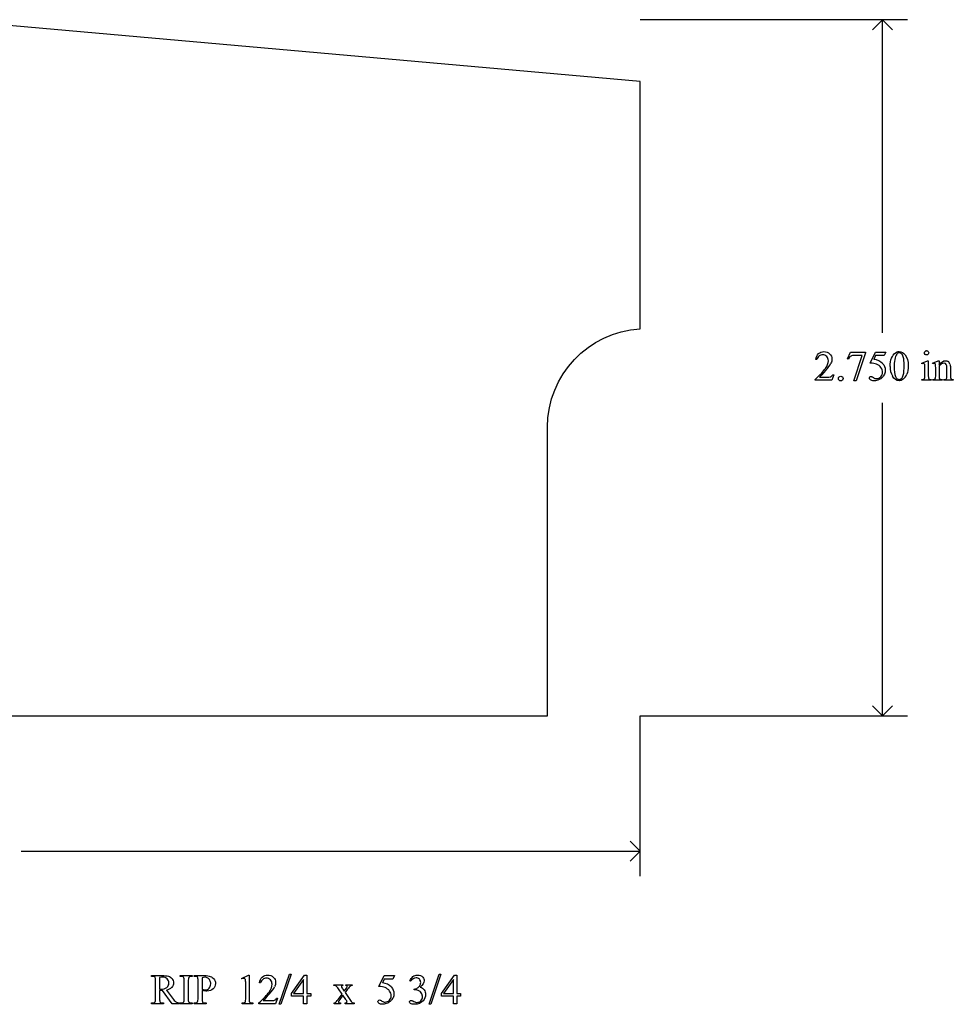
# Model space of a CAD drawing. Units: inches. Extents: x 0.69 to 7.43, y 0.27 to 4.16.
# Drawn here: x 3.74 to 7.43, y 0.27 to 4.16 of the extents above; entities that cross this region are included whole.
import ezdxf

# ---------------------------------------------------------------- set-up
doc = ezdxf.new("R2010")
doc.units = ezdxf.units.IN
doc.header["$MEASUREMENT"] = 0
doc.layers.add('MMHR-20 v1_0', color=7, linetype='Continuous')

msp = doc.modelspace()

# ---------------------------------------------------------------- linework, layer by layer
at = {"layer": 'MMHR-20 v1_0'}
for p, q in [((6.1898, 3.913), (3.4398, 4.1578)), ((7.2447, 4.1578), (6.1898, 4.1578)), ((7.1458, 4.1578), (7.1062, 4.1182)), ((7.1854, 4.1182), (7.1458, 4.1578)), ((7.1458, 2.9211), (7.1458, 4.1578)), ((6.1898, 2.937), (6.1898, 3.913)), ((7.0086, 2.8185), (7.0193, 2.8448)), ((7.0193, 2.8448), (7.0789, 2.8448)), ((7.0789, 2.8417), (7.0418, 2.7314)), ((7.0789, 2.8448), (7.0789, 2.8417)), ((7.098, 2.8017), (7.1193, 2.8448)), ((7.1193, 2.8448), (7.1592, 2.8448)), ((7.1592, 2.8448), (7.1528, 2.8309)), ((6.8864, 2.8158), (6.8834, 2.8158)), ((7.011, 2.8176), (7.0086, 2.8185)), ((7.0327, 2.7314), (7.0658, 2.8315)), ((7.0658, 2.8315), (7.0353, 2.8315)), ((7.1193, 2.8309), (7.1121, 2.816)), ((7.1528, 2.8309), (7.1193, 2.8309)), ((7.301, 2.8018), (7.3236, 2.811)), ((7.3022, 2.7989), (7.301, 2.8018)), ((7.3236, 2.811), (7.3272, 2.811)), ((7.3272, 2.811), (7.3272, 2.7507)), ((7.3437, 2.8018), (7.3663, 2.811)), ((7.3449, 2.7989), (7.3437, 2.8018)), ((7.3663, 2.811), (7.3698, 2.811)), ((7.3698, 2.811), (7.3698, 2.7951)), ((7.3136, 2.7507), (7.3136, 2.7796)), ((7.3563, 2.7507), (7.3563, 2.7786)), ((7.3698, 2.7903), (7.3698, 2.7507)), ((7.4009, 2.7507), (7.4009, 2.7814)), ((7.4144, 2.7827), (7.4144, 2.7507)), ((6.8802, 2.7337), (6.8802, 2.7368)), ((6.9457, 2.7337), (6.8802, 2.7337)), ((6.8976, 2.7461), (6.9266, 2.7461)), ((6.9535, 2.7551), (6.9457, 2.7337)), ((6.9505, 2.7551), (6.9535, 2.7551)), ((7.0418, 2.7314), (7.0327, 2.7314)), ((7.3022, 2.7337), (7.3022, 2.7367)), ((7.3386, 2.7337), (7.3022, 2.7337)), ((7.3386, 2.7367), (7.3386, 2.7337)), ((7.3449, 2.7337), (7.3449, 2.7367)), ((7.3449, 2.7367), (7.3466, 2.7367)), ((7.382, 2.7337), (7.3449, 2.7337)), ((7.382, 2.7367), (7.382, 2.7337)), ((7.3888, 2.7337), (7.3888, 2.7367)), ((7.3888, 2.7367), (7.3903, 2.7367)), ((7.4259, 2.7337), (7.3888, 2.7337)), ((7.4259, 2.7367), (7.4259, 2.7337)), ((7.1458, 1.4078), (7.1458, 2.6444)), ((5.8235, 1.4078), (5.8236, 2.5488)), ((7.1458, 1.4078), (7.1062, 1.4473)), ((7.1854, 1.4473), (7.1458, 1.4078)), ((1.0561, 1.4078), (5.8235, 1.4078)), ((6.1898, 0.7748), (6.1898, 1.4078)), ((6.1898, 1.4078), (7.2447, 1.4078)), ((6.1898, 0.8738), (6.1502, 0.9133)), ((3.7448, 0.8738), (6.1898, 0.8738)), ((6.1502, 0.8342), (6.1898, 0.8738)), ((4.26, 0.3824), (4.3005, 0.3824)), ((4.26, 0.3794), (4.26, 0.3824)), ((4.2642, 0.3794), (4.26, 0.3794)), ((4.276, 0.291), (4.276, 0.3628)), ((4.2916, 0.3746), (4.2916, 0.3284)), ((4.3732, 0.3794), (4.3732, 0.3824)), ((4.3732, 0.3824), (4.4208, 0.3824)), ((4.3772, 0.3794), (4.3732, 0.3794)), ((4.3891, 0.291), (4.3891, 0.3628)), ((4.4049, 0.3628), (4.4049, 0.291)), ((4.4208, 0.3794), (4.4168, 0.3794)), ((4.4208, 0.3824), (4.4208, 0.3794)), ((4.4277, 0.3794), (4.4277, 0.3824)), ((4.4277, 0.3824), (4.4685, 0.3824)), ((4.4319, 0.3794), (4.4277, 0.3794)), ((4.4436, 0.291), (4.4436, 0.3628)), ((4.4594, 0.3742), (4.4594, 0.328)), ((4.6156, 0.3715), (4.6427, 0.3847)), ((4.6169, 0.369), (4.6156, 0.3715)), ((4.6318, 0.2909), (4.6318, 0.3509)), ((4.6427, 0.3847), (4.6454, 0.3847)), ((4.6454, 0.3847), (4.6454, 0.2909)), ((4.6897, 0.3533), (4.6867, 0.3533)), ((4.764, 0.269), (4.8042, 0.3878)), ((4.8108, 0.3878), (4.7706, 0.269)), ((4.8042, 0.3878), (4.8108, 0.3878)), ((4.813, 0.3111), (4.8646, 0.3847)), ((4.86, 0.3674), (4.821, 0.3123)), ((4.86, 0.3123), (4.86, 0.3674)), ((4.8646, 0.3847), (4.8736, 0.3847)), ((4.8736, 0.3847), (4.8736, 0.3123)), ((5.1577, 0.3392), (5.179, 0.3824)), ((5.179, 0.3685), (5.1718, 0.3536)), ((5.179, 0.3824), (5.2189, 0.3824)), ((5.2125, 0.3685), (5.179, 0.3685)), ((5.2189, 0.3824), (5.2125, 0.3685)), ((5.2831, 0.36), (5.2804, 0.3613)), ((5.356, 0.269), (5.3963, 0.3878)), ((5.4028, 0.3878), (5.3626, 0.269)), ((5.3963, 0.3878), (5.4028, 0.3878)), ((5.405, 0.3111), (5.4566, 0.3847)), ((5.4521, 0.3674), (5.4131, 0.3123)), ((5.4521, 0.3123), (5.4521, 0.3674)), ((5.4566, 0.3847), (5.4656, 0.3847)), ((5.4656, 0.3847), (5.4656, 0.3123)), ((4.2916, 0.3233), (4.2916, 0.291)), ((4.3409, 0.2713), (4.3033, 0.3233)), ((4.3193, 0.3254), (4.3423, 0.2935)), ((4.4594, 0.3233), (4.4594, 0.291)), ((4.813, 0.3006), (4.813, 0.3111)), ((4.821, 0.3123), (4.86, 0.3123)), ((4.8736, 0.3123), (4.8885, 0.3123)), ((4.8885, 0.3123), (4.8885, 0.3006)), ((4.9804, 0.3464), (5.0157, 0.3464)), ((4.9804, 0.3433), (4.9804, 0.3464)), ((5.0124, 0.3093), (4.9981, 0.33)), ((5.0152, 0.329), (5.0206, 0.3205)), ((5.0157, 0.3464), (5.0157, 0.3433)), ((5.0206, 0.3205), (5.0267, 0.329)), ((5.0342, 0.329), (5.0239, 0.3153)), ((5.0239, 0.3153), (5.0426, 0.2884)), ((5.0267, 0.3464), (5.0521, 0.3464)), ((5.0267, 0.3433), (5.0267, 0.3464)), ((5.0521, 0.3464), (5.0521, 0.3433)), ((5.2974, 0.3265), (5.2974, 0.3289)), ((5.3, 0.3265), (5.2974, 0.3265)), ((5.405, 0.3006), (5.405, 0.3111)), ((5.4131, 0.3123), (5.4521, 0.3123)), ((5.4656, 0.3123), (5.4805, 0.3123)), ((5.4805, 0.3123), (5.4805, 0.3006)), ((4.26, 0.2743), (4.2642, 0.2743)), ((4.26, 0.2713), (4.26, 0.2743)), ((4.3033, 0.2743), (4.3076, 0.2743)), ((4.3076, 0.2743), (4.3076, 0.2713)), ((4.3705, 0.2743), (4.3705, 0.2713)), ((4.3732, 0.2713), (4.3732, 0.2743)), ((4.3732, 0.2743), (4.3772, 0.2743)), ((4.4168, 0.2743), (4.4208, 0.2743)), ((4.4208, 0.2743), (4.4208, 0.2713)), ((4.4277, 0.2743), (4.4319, 0.2743)), ((4.4277, 0.2713), (4.4277, 0.2743)), ((4.4711, 0.2743), (4.4753, 0.2743)), ((4.4753, 0.2743), (4.4753, 0.2713)), ((4.6176, 0.2713), (4.6176, 0.2743)), ((4.6594, 0.2743), (4.6594, 0.2713)), ((4.6835, 0.2713), (4.6835, 0.2743)), ((4.7009, 0.2837), (4.7299, 0.2837)), ((4.7568, 0.2927), (4.749, 0.2713)), ((4.7538, 0.2927), (4.7568, 0.2927)), ((4.86, 0.3006), (4.813, 0.3006)), ((4.86, 0.2713), (4.86, 0.3006)), ((4.8736, 0.3006), (4.8736, 0.2713)), ((4.8885, 0.3006), (4.8736, 0.3006)), ((4.981, 0.2713), (4.981, 0.2743)), ((4.9966, 0.2884), (5.0124, 0.3093)), ((5.0157, 0.3045), (5.0037, 0.2884)), ((5.0055, 0.2743), (5.0055, 0.2713)), ((5.0267, 0.2884), (5.0157, 0.3045)), ((5.0247, 0.2713), (5.0247, 0.2743)), ((5.0601, 0.2743), (5.0601, 0.2713)), ((5.4521, 0.3006), (5.405, 0.3006)), ((5.4521, 0.2713), (5.4521, 0.3006)), ((5.4656, 0.3006), (5.4656, 0.2713)), ((5.4805, 0.3006), (5.4656, 0.3006)), ((4.3076, 0.2713), (4.26, 0.2713)), ((4.3705, 0.2713), (4.3409, 0.2713)), ((4.4208, 0.2713), (4.3732, 0.2713)), ((4.4753, 0.2713), (4.4277, 0.2713)), ((4.6594, 0.2713), (4.6176, 0.2713)), ((4.749, 0.2713), (4.6835, 0.2713)), ((4.7706, 0.269), (4.764, 0.269)), ((4.8736, 0.2713), (4.86, 0.2713)), ((5.0055, 0.2713), (4.981, 0.2713)), ((5.0601, 0.2713), (5.0247, 0.2713)), ((5.3626, 0.269), (5.356, 0.269)), ((5.4656, 0.2713), (5.4521, 0.2713))]:
    msp.add_line(p, q, dxfattribs=at)
at = {"layer": 'MMHR-20 v1_0', "extrusion": (0, 0, -1)}
msp.add_arc((-6.2122, 2.5491), 0.3886, 359.9581, 86.6949, dxfattribs=at)
at = {"layer": 'MMHR-20 v1_0'}
for centre, major_axis, ratio, start_param, end_param in [((7.9673, 1.4297), (-0.6504, 1.4199), 0.070318, 6.250986, 6.309339), ((20.865, -15.5127), (13.9693, -18.3423), 0.031799, 3.141073, 3.163135), ((-15.7257, -1.8847), (22.6726, 4.7136), 0.039405, 6.228462, 6.254254), ((-9.915, -5.4023), (17.0482, 8.1905), 0.027608, 0.024775, 0.052335), ((-104.0587, -117.4542), (111.2034, 120.2558), 0.017371, 6.282339, 6.295072), ((2.1665, -8.7567), (5.237, 11.5658), 0.031826, 6.251114, 6.277334), ((75.8867, 52.5411), (68.6979, 49.7962), 0.026383, 3.122471, 3.138595), ((4.0801, -4.2069), (-3.3149, -7.0064), 0.028267, 3.081918, 3.121968), ((-34.2058, 102.7029), (-41.4289, 99.968), 0.015665, 3.145128, 3.157308), ((12.0099, 4.3551), (4.6797, 1.6161), 0.018667, 3.157927, 3.195594), ((-30.7005, 32.4432), (38.0546, -29.7038), 0.010447, 6.269801, 6.283796), ((7.8199, 3.0689), (0.4034, 0.3294), 0.111954, 3.110614, 3.184627), ((10.526, 3.7852), (3.1086, 1.0462), 0.022521, 3.161614, 3.208414), ((-0.6442, -5.31), (-4.917, -5.6867), 0.035678, 3.136826, 3.172432), ((3.8294, -2.9375), (-0.5503, -3.3167), 0.067007, 3.118269, 3.152709), ((2.3685, -0.3023), (2.0196, 0.6759), 0.050187, 0.002924, 0.044172), ((11.2374, -7.0585), (6.8294, -7.435), 0.030203, 3.113857, 3.146716), ((3.9692, -0.607), (-0.6595, -0.9775), 0.061717, 3.08275, 3.136187), ((18.1688, -17.359), (13.4698, -17.7262), 0.032338, 3.14109, 3.163549), ((-52.5785, -62.1583), (57.7829, 62.4974), 0.024096, 6.282009, 6.299674), ((4.2569, 0.3245), (0.0407, 0.0033), 0.049721, 0.399551, 0.544467), ((-22.1212, 16.2881), (26.4637, -15.9486), 0.027224, 6.254611, 6.278157), ((-15.8144, -3.9066), (20.5646, 4.2731), 0.041383, 6.225727, 6.252809), ((7.2678, -0.9478), (2.2574, -1.2893), 0.030432, 3.088361, 3.130516), ((5.345, 3.5945), (-0.0516, -3.2658), 0.091817, 0.013114, 0.056198), ((0.4173, 2.4789), (4.9032, -2.1345), 0.060151, 6.239687, 6.277836), ((4.5695, -3.7387), (-0.7481, -4.059), 0.043008, 3.081023, 3.11404), ((7.7652, 12.3121), (-3.4701, -12.0348), 0.012776, 6.238904, 6.275249), ((15.5238, 13.2749), (-11.2289, -12.9979), 0.023303, 6.279764, 6.303314), ((-2.8761, 24.3725), (7.2384, -24.0951), 0.014064, 6.242124, 6.26687), ((-1.9179, 6.9827), (6.3041, -6.7054), 0.031511, 6.253569, 6.288169), ((2.6785, 6.6938), (1.7075, -6.4163), 0.016173, 0.012739, 0.060699), ((5.0778, 3.4781), (-0.664, -3.2035), 0.067175, 6.262065, 6.297108), ((7.9329, 12.3121), (-3.4701, -12.0348), 0.012776, 6.238904, 6.275249), ((15.8376, 13.11), (-11.375, -12.833), 0.023234, 6.280076, 6.303777), ((0.8345, 0.972), (3.7941, -0.6953), 0.015133, 6.209435, 6.263656), ((6.9909, 1.7663), (2.3441, 1.4883), 0.04481, 3.130692, 3.168551), ((6.3387, 0.6286), (1.6904, 0.3517), 0.02544, 3.173774, 3.251387), ((4.0765, 1.1216), (1.2271, -0.8442), 0.012658, 6.177852, 6.248217)]:
    msp.add_ellipse(centre, major_axis=major_axis, ratio=ratio, start_param=start_param, end_param=end_param, dxfattribs=at)
for points, knots in [([(6.8834, 2.8158), (6.8847, 2.8259), (6.8882, 2.8336), (6.8995, 2.8444), (6.9066, 2.8471), (6.9151, 2.8471), (6.9241, 2.8471), (6.9316, 2.8442), (6.9376, 2.8385)], [7, 7, 7, 7, 8, 8, 9, 9, 9, 10, 10, 10, 10]), ([(7.1763, 2.7886), (7.1763, 2.8013), (7.1782, 2.8122), (7.1859, 2.8305), (7.1909, 2.8373), (7.1973, 2.8418)], [0, 0, 0, 0, 1, 1, 2, 2, 2, 2]), ([(7.1973, 2.8418), (7.2022, 2.8454), (7.2073, 2.8471), (7.2125, 2.8471), (7.221, 2.8471), (7.2287, 2.8428), (7.2355, 2.8341)], [2, 2, 2, 2, 3, 3, 3, 4, 4, 4, 4]), ([(7.2205, 2.839), (7.2183, 2.8408), (7.2156, 2.8417), (7.2124, 2.8417), (7.2087, 2.8417), (7.2054, 2.8401), (7.2025, 2.8367)], [7, 7, 7, 7, 8, 8, 8, 9, 9, 9, 9]), ([(7.3263, 2.8361), (7.3247, 2.8344), (7.3227, 2.8336), (7.3204, 2.8336), (7.3181, 2.8336), (7.3162, 2.8344), (7.3129, 2.8377), (7.3121, 2.8397), (7.3121, 2.842), (7.3121, 2.8443), (7.3129, 2.8462), (7.3145, 2.8478)], [3, 3, 3, 3, 4, 4, 4, 5, 5, 6, 6, 6, 7, 7, 7, 7]), ([(7.3263, 2.8478), (7.3279, 2.8462), (7.3287, 2.8443), (7.3287, 2.842), (7.3287, 2.8397), (7.3279, 2.8377), (7.3263, 2.8361)], [1, 1, 1, 1, 2, 2, 2, 3, 3, 3, 3]), ([(6.9262, 2.8278), (6.9219, 2.8323), (6.9167, 2.8346), (6.9107, 2.8346), (6.9053, 2.8346), (6.9004, 2.833), (6.896, 2.8298)], [3, 3, 3, 3, 4, 4, 4, 5, 5, 5, 5]), ([(6.9209, 2.7799), (6.9288, 2.791), (6.9327, 2.8012), (6.9327, 2.8104), (6.9327, 2.8175), (6.9305, 2.8233), (6.9262, 2.8278)], [1, 1, 1, 1, 2, 2, 2, 3, 3, 3, 3]), ([(6.9376, 2.8385), (6.9437, 2.8327), (6.9467, 2.8258), (6.9467, 2.818), (6.9467, 2.8123), (6.9454, 2.8067), (6.9428, 2.8011)], [10, 10, 10, 10, 11, 11, 11, 12, 12, 12, 12]), ([(7.2025, 2.8367), (7.1986, 2.8322), (7.1959, 2.8251), (7.1931, 2.8056), (7.1924, 2.796), (7.1924, 2.7866)], [9, 9, 9, 9, 10, 10, 11, 11, 11, 11]), ([(7.2283, 2.7542), (7.2308, 2.7636), (7.2321, 2.7769), (7.2321, 2.794), (7.2321, 2.8066), (7.2308, 2.8172), (7.2282, 2.8257)], [4, 4, 4, 4, 5, 5, 5, 6, 6, 6, 6]), ([(7.2355, 2.8341), (7.2439, 2.8233), (7.2482, 2.8088), (7.2482, 2.7904), (7.2482, 2.7775), (7.2463, 2.7665), (7.2426, 2.7575)], [4, 4, 4, 4, 5, 5, 5, 6, 6, 6, 6]), ([(7.3111, 2.7991), (7.3103, 2.7998), (7.3091, 2.8001), (7.3077, 2.8001), (7.3062, 2.8001), (7.3043, 2.7997), (7.3022, 2.7989)], [12, 12, 12, 12, 13, 13, 13, 14, 14, 14, 14]), ([(7.3557, 2.795), (7.3553, 2.797), (7.3547, 2.7983), (7.353, 2.7997), (7.3518, 2.8001), (7.3504, 2.8001), (7.3489, 2.8001), (7.3471, 2.7997), (7.3449, 2.7989)], [31, 31, 31, 31, 32, 32, 33, 33, 33, 34, 34, 34, 34]), ([(7.3698, 2.7951), (7.3786, 2.8057), (7.387, 2.811), (7.395, 2.811), (7.3991, 2.811), (7.4026, 2.81), (7.4056, 2.8079)], [0, 0, 0, 0, 1, 1, 1, 2, 2, 2, 2]), ([(7.3982, 2.7963), (7.3965, 2.7994), (7.3935, 2.8009), (7.3893, 2.8009), (7.3828, 2.8009), (7.3763, 2.7974), (7.3698, 2.7903)], [17, 17, 17, 17, 18, 18, 18, 19, 19, 19, 19]), ([(7.1465, 2.7999), (7.1537, 2.7924), (7.1574, 2.7837), (7.1574, 2.7736), (7.1574, 2.7678), (7.1562, 2.7624), (7.1514, 2.7524), (7.1484, 2.7482), (7.1448, 2.7447), (7.1412, 2.7412), (7.1372, 2.7384), (7.1328, 2.7363)], [1, 1, 1, 1, 2, 2, 2, 3, 3, 4, 4, 4, 5, 5, 5, 5]), ([(7.1395, 2.7475), (7.1443, 2.7523), (7.1467, 2.7582), (7.1467, 2.7651), (7.1467, 2.7718), (7.1446, 2.7781), (7.1402, 2.7839)], [14, 14, 14, 14, 15, 15, 15, 16, 16, 16, 16]), ([(6.9266, 2.7461), (6.9325, 2.7461), (6.9367, 2.7463), (6.9414, 2.7472), (6.9436, 2.7481), (6.9474, 2.7508), (6.949, 2.7527), (6.9505, 2.7551)], [15, 15, 15, 15, 16, 16, 17, 17, 18, 18, 18, 18]), ([(6.975, 2.7341), (6.9732, 2.7359), (6.9723, 2.738), (6.9723, 2.7405), (6.9723, 2.7431), (6.9732, 2.7453), (6.9768, 2.7488), (6.9789, 2.7496), (6.9814, 2.7496)], [5, 5, 5, 5, 6, 6, 6, 7, 7, 8, 8, 8, 8]), ([(6.9879, 2.7341), (6.9861, 2.7323), (6.984, 2.7314), (6.9789, 2.7314), (6.9768, 2.7323), (6.975, 2.7341)], [3, 3, 3, 3, 4, 4, 5, 5, 5, 5]), ([(6.9879, 2.747), (6.9897, 2.7452), (6.9905, 2.743), (6.9905, 2.7405), (6.9905, 2.738), (6.9896, 2.7359), (6.9879, 2.7341)], [1, 1, 1, 1, 2, 2, 2, 3, 3, 3, 3]), ([(7.1328, 2.7363), (7.1265, 2.7333), (7.1201, 2.7318), (7.1134, 2.7318), (7.1068, 2.7318), (7.1019, 2.7329), (7.0959, 2.7374), (7.0944, 2.7399), (7.0944, 2.7427), (7.0944, 2.7442), (7.095, 2.7455), (7.0962, 2.7467)], [5, 5, 5, 5, 6, 6, 6, 7, 7, 8, 8, 8, 9, 9, 9, 9]), ([(7.0962, 2.7467), (7.0975, 2.7479), (7.0991, 2.7485), (7.101, 2.7485), (7.1024, 2.7485), (7.1037, 2.7483), (7.1047, 2.7478)], [9, 9, 9, 9, 10, 10, 10, 11, 11, 11, 11]), ([(7.1102, 2.7445), (7.1143, 2.7416), (7.1184, 2.7402), (7.1226, 2.7402), (7.129, 2.7402), (7.1346, 2.7426), (7.1395, 2.7475)], [12, 12, 12, 12, 13, 13, 13, 14, 14, 14, 14]), ([(7.2284, 2.7379), (7.2226, 2.7338), (7.217, 2.7318), (7.2117, 2.7318), (7.2011, 2.7318), (7.1923, 2.738), (7.1852, 2.7505)], [7, 7, 7, 7, 8, 8, 8, 9, 9, 9, 9]), ([(7.198, 2.7491), (7.2011, 2.741), (7.2058, 2.7369), (7.2119, 2.7369), (7.2149, 2.7369), (7.2179, 2.7383), (7.2211, 2.7409)], [1, 1, 1, 1, 2, 2, 2, 3, 3, 3, 3]), ([(7.3272, 2.7507), (7.3272, 2.746), (7.3276, 2.7429), (7.3289, 2.7398), (7.3299, 2.7386), (7.3313, 2.7378)], [0, 0, 0, 0, 1, 1, 2, 2, 2, 2]), ([(7.3903, 2.7367), (7.3938, 2.7367), (7.3963, 2.7372), (7.3991, 2.7393), (7.4, 2.7409), (7.4006, 2.743)], [12, 12, 12, 12, 13, 13, 14, 14, 14, 14]), ([(4.3202, 0.3352), (4.3256, 0.3398), (4.3283, 0.3457), (4.3283, 0.3528), (4.3283, 0.3597), (4.3261, 0.3653), (4.3174, 0.374), (4.3117, 0.3762), (4.3045, 0.3762), (4.3013, 0.3762), (4.297, 0.3757), (4.2916, 0.3746)], [3, 3, 3, 3, 4, 4, 4, 5, 5, 6, 6, 6, 7, 7, 7, 7]), ([(4.3266, 0.3798), (4.3322, 0.3781), (4.3369, 0.375), (4.3447, 0.3657), (4.3467, 0.3602), (4.3467, 0.3538), (4.3467, 0.347), (4.3445, 0.3411), (4.34, 0.336)], [20, 20, 20, 20, 21, 21, 22, 22, 22, 23, 23, 23, 23]), ([(4.4824, 0.3727), (4.4788, 0.3748), (4.4747, 0.3758), (4.4701, 0.3758), (4.4673, 0.3758), (4.4637, 0.3753), (4.4594, 0.3742)], [6, 6, 6, 6, 7, 7, 7, 8, 8, 8, 8]), ([(4.4671, 0.3268), (4.4693, 0.3265), (4.4712, 0.3264), (4.4728, 0.3264), (4.4785, 0.3264), (4.4834, 0.3286), (4.4875, 0.333), (4.4916, 0.3374), (4.4937, 0.3431), (4.4937, 0.3501), (4.4937, 0.3549), (4.4927, 0.3593), (4.4907, 0.3635)], [1, 1, 1, 1, 2, 2, 2, 3, 3, 3, 4, 4, 4, 5, 5, 5, 5]), ([(4.5065, 0.369), (4.5104, 0.3641), (4.5124, 0.3584), (4.5124, 0.3517), (4.5124, 0.3426), (4.5094, 0.3353), (4.5034, 0.3296)], [17, 17, 17, 17, 18, 18, 18, 19, 19, 19, 19]), ([(4.6289, 0.3703), (4.6279, 0.3711), (4.6267, 0.3715), (4.6253, 0.3715), (4.6233, 0.3715), (4.6205, 0.3707), (4.6169, 0.369)], [12, 12, 12, 12, 13, 13, 13, 14, 14, 14, 14]), ([(4.6835, 0.2743), (4.7028, 0.2919), (4.7163, 0.3063), (4.7321, 0.3286), (4.736, 0.3388), (4.736, 0.348), (4.736, 0.3551), (4.7338, 0.3608), (4.7295, 0.3654)], [0, 0, 0, 0, 1, 1, 2, 2, 2, 3, 3, 3, 3]), ([(4.6867, 0.3533), (4.688, 0.3634), (4.6915, 0.3712), (4.7028, 0.382), (4.7099, 0.3847), (4.7184, 0.3847), (4.7274, 0.3847), (4.7349, 0.3818), (4.7409, 0.376)], [7, 7, 7, 7, 8, 8, 9, 9, 9, 10, 10, 10, 10]), ([(4.7295, 0.3654), (4.7252, 0.3699), (4.72, 0.3722), (4.714, 0.3722), (4.7086, 0.3722), (4.7037, 0.3706), (4.6993, 0.3674)], [3, 3, 3, 3, 4, 4, 4, 5, 5, 5, 5]), ([(4.7409, 0.376), (4.747, 0.3702), (4.75, 0.3634), (4.75, 0.3555), (4.75, 0.3499), (4.7487, 0.3443), (4.7461, 0.3387)], [10, 10, 10, 10, 11, 11, 11, 12, 12, 12, 12]), ([(5.2804, 0.3613), (5.2836, 0.3688), (5.2876, 0.3745), (5.2924, 0.3786), (5.2972, 0.3827), (5.3033, 0.3847), (5.3105, 0.3847), (5.3194, 0.3847), (5.3262, 0.3818), (5.331, 0.376)], [0, 0, 0, 0, 1, 1, 1, 2, 2, 2, 3, 3, 3, 3]), ([(5.3198, 0.3428), (5.3218, 0.3465), (5.3228, 0.3504), (5.3228, 0.3547), (5.3228, 0.3604), (5.321, 0.3649), (5.3175, 0.3684), (5.314, 0.3718), (5.3096, 0.3736), (5.3043, 0.3736), (5.2959, 0.3736), (5.2888, 0.369), (5.2831, 0.36)], [27, 27, 27, 27, 28, 28, 28, 29, 29, 29, 30, 30, 30, 31, 31, 31, 31]), ([(5.331, 0.376), (5.3346, 0.3717), (5.3364, 0.3671), (5.3364, 0.3622), (5.3364, 0.3541), (5.3313, 0.3457), (5.3211, 0.3371)], [3, 3, 3, 3, 4, 4, 4, 5, 5, 5, 5]), ([(4.3033, 0.3233), (4.3005, 0.3232), (4.2982, 0.3231), (4.2965, 0.3231), (4.2958, 0.3231), (4.295, 0.3231), (4.2942, 0.3231)], [0, 0, 0, 0, 1, 1, 1, 2, 2, 2, 2]), ([(4.2943, 0.3284), (4.2951, 0.3284), (4.2957, 0.3283), (4.2962, 0.3283), (4.3068, 0.3283), (4.3148, 0.3306), (4.3202, 0.3352)], [1, 1, 1, 1, 2, 2, 2, 3, 3, 3, 3]), ([(4.5034, 0.3296), (4.4974, 0.3239), (4.489, 0.3211), (4.478, 0.3211), (4.4754, 0.3211), (4.4725, 0.3212), (4.4694, 0.3216)], [19, 19, 19, 19, 20, 20, 20, 21, 21, 21, 21]), ([(5.011, 0.3422), (5.0101, 0.3414), (5.0097, 0.3404), (5.0097, 0.3392), (5.0097, 0.3378), (5.0106, 0.3358), (5.0125, 0.3331)], [1, 1, 1, 1, 2, 2, 2, 3, 3, 3, 3]), ([(5.0267, 0.329), (5.0306, 0.3344), (5.0326, 0.3378), (5.0326, 0.3392), (5.0326, 0.3404), (5.0322, 0.3414), (5.0312, 0.3422)], [6, 6, 6, 6, 7, 7, 7, 8, 8, 8, 8]), ([(5.1699, 0.282), (5.174, 0.2792), (5.1781, 0.2778), (5.1823, 0.2778), (5.1887, 0.2778), (5.1943, 0.2802), (5.1992, 0.285), (5.204, 0.2899), (5.2064, 0.2958), (5.2064, 0.3027), (5.2064, 0.3094), (5.2043, 0.3157), (5.1999, 0.3215)], [12, 12, 12, 12, 13, 13, 13, 14, 14, 14, 15, 15, 15, 16, 16, 16, 16]), ([(5.2062, 0.3374), (5.2134, 0.33), (5.2171, 0.3213), (5.2171, 0.3112), (5.2171, 0.3054), (5.2159, 0.3), (5.2111, 0.29), (5.2081, 0.2858), (5.2045, 0.2823)], [1, 1, 1, 1, 2, 2, 2, 3, 3, 4, 4, 4, 4]), ([(5.3222, 0.3179), (5.3198, 0.32), (5.3166, 0.322), (5.3084, 0.3256), (5.3042, 0.3265), (5.3, 0.3265)], [21, 21, 21, 21, 22, 22, 23, 23, 23, 23]), ([(5.3211, 0.3371), (5.328, 0.3344), (5.3331, 0.3306), (5.3401, 0.3207), (5.3419, 0.3148), (5.3419, 0.3081), (5.3419, 0.2985), (5.3388, 0.2902), (5.3327, 0.2831)], [5, 5, 5, 5, 6, 6, 7, 7, 7, 8, 8, 8, 8]), ([(4.7299, 0.2837), (4.7358, 0.2837), (4.74, 0.2839), (4.7447, 0.2848), (4.7469, 0.2857), (4.7507, 0.2883), (4.7524, 0.2902), (4.7538, 0.2927)], [15, 15, 15, 15, 16, 16, 17, 17, 18, 18, 18, 18]), ([(5.0037, 0.2884), (5, 0.2835), (4.9981, 0.2805), (4.9981, 0.2796), (4.9981, 0.2783), (4.9987, 0.2771), (5.0012, 0.275), (5.003, 0.2744), (5.0055, 0.2743)], [26, 26, 26, 26, 27, 27, 27, 28, 28, 29, 29, 29, 29]), ([(5.0304, 0.2759), (5.0314, 0.2767), (5.032, 0.2777), (5.032, 0.2789), (5.032, 0.2802), (5.0302, 0.2834), (5.0267, 0.2884)], [22, 22, 22, 22, 23, 23, 23, 24, 24, 24, 24]), ([(5.1925, 0.2739), (5.1862, 0.2708), (5.1798, 0.2693), (5.1731, 0.2693), (5.1665, 0.2693), (5.1616, 0.2705), (5.1556, 0.275), (5.1541, 0.2775), (5.1541, 0.2802), (5.1541, 0.2818), (5.1547, 0.2831), (5.1559, 0.2843)], [5, 5, 5, 5, 6, 6, 6, 7, 7, 8, 8, 8, 9, 9, 9, 9]), ([(5.1559, 0.2843), (5.1572, 0.2855), (5.1588, 0.2861), (5.1607, 0.2861), (5.1621, 0.2861), (5.1634, 0.2858), (5.1644, 0.2854)], [9, 9, 9, 9, 10, 10, 10, 11, 11, 11, 11]), ([(5.2827, 0.2721), (5.28, 0.274), (5.2787, 0.276), (5.2787, 0.2781), (5.2787, 0.2797), (5.2793, 0.2811), (5.2806, 0.2823)], [10, 10, 10, 10, 11, 11, 11, 12, 12, 12, 12]), ([(5.2806, 0.2823), (5.2819, 0.2835), (5.2834, 0.2841), (5.2852, 0.2841), (5.2866, 0.2841), (5.288, 0.2839), (5.2894, 0.2834)], [12, 12, 12, 12, 13, 13, 13, 14, 14, 14, 14]), ([(5.3327, 0.2831), (5.3247, 0.2739), (5.3132, 0.2693), (5.298, 0.2693), (5.2905, 0.2693), (5.2854, 0.2703), (5.2827, 0.2721)], [8, 8, 8, 8, 9, 9, 9, 10, 10, 10, 10]), ([(5.3025, 0.2774), (5.3045, 0.2768), (5.3067, 0.2765), (5.309, 0.2765), (5.3146, 0.2765), (5.3194, 0.2786), (5.3235, 0.2829), (5.3277, 0.2873), (5.3297, 0.2924), (5.3297, 0.2983), (5.3297, 0.3026), (5.3288, 0.3068), (5.3269, 0.3109)], [16, 16, 16, 16, 17, 17, 17, 18, 18, 18, 19, 19, 19, 20, 20, 20, 20])]:
    msp.add_open_spline(points, degree=3, knots=knots, dxfattribs=at)
for points in [[(7.2282, 2.8257), (7.2262, 2.832), (7.2237, 2.8364), (7.2205, 2.839)], [(7.3204, 2.8503), (7.3227, 2.8503), (7.3247, 2.8494), (7.3263, 2.8478)], [(7.0221, 2.8293), (7.0175, 2.8268), (7.0138, 2.8229), (7.011, 2.8176)], [(7.0353, 2.8315), (7.0291, 2.8315), (7.0247, 2.8308), (7.0221, 2.8293)], [(6.8802, 2.7368), (6.8994, 2.7544), (6.913, 2.7687), (6.9209, 2.7799)], [(6.9231, 2.773), (6.9095, 2.7581), (6.901, 2.7492), (6.8976, 2.7461)], [(7.1402, 2.7839), (7.1359, 2.7897), (7.13, 2.7942), (7.1224, 2.7974)], [(7.1924, 2.7866), (7.1924, 2.7713), (7.1942, 2.7588), (7.198, 2.7491)], [(7.3129, 2.7954), (7.3125, 2.7972), (7.3119, 2.7984), (7.3111, 2.7991)], [(7.3136, 2.7796), (7.3136, 2.7878), (7.3134, 2.793), (7.3129, 2.7954)], [(7.3563, 2.7786), (7.3563, 2.7876), (7.3561, 2.7931), (7.3557, 2.795)], [(7.4126, 2.7978), (7.4138, 2.7945), (7.4144, 2.7895), (7.4144, 2.7827)], [(6.9814, 2.7496), (6.984, 2.7496), (6.9862, 2.7487), (6.9879, 2.747)], [(7.1047, 2.7478), (7.1058, 2.7474), (7.1076, 2.7463), (7.1102, 2.7445)], [(7.2211, 2.7409), (7.2243, 2.7436), (7.2267, 2.748), (7.2283, 2.7542)], [(7.3022, 2.7367), (7.3058, 2.7367), (7.3083, 2.737), (7.3095, 2.7377)], [(7.3095, 2.7377), (7.3108, 2.7385), (7.3118, 2.7396), (7.3125, 2.7413)], [(7.3125, 2.7413), (7.3133, 2.7429), (7.3136, 2.7461), (7.3136, 2.7507)], [(7.3543, 2.7396), (7.3556, 2.7415), (7.3563, 2.7452), (7.3563, 2.7507)], [(7.3698, 2.7507), (7.3698, 2.7456), (7.3701, 2.7425), (7.3707, 2.7413)], [(7.3707, 2.7413), (7.3715, 2.7397), (7.3726, 2.7385), (7.3739, 2.7378)], [(7.3739, 2.7378), (7.3752, 2.7371), (7.378, 2.7367), (7.382, 2.7367)], [(7.4006, 2.743), (7.4008, 2.7438), (7.4009, 2.7464), (7.4009, 2.7507)], [(7.4144, 2.7507), (7.4144, 2.7459), (7.4148, 2.7427), (7.4156, 2.741)], [(4.276, 0.3628), (4.276, 0.3698), (4.2752, 0.3741), (4.2737, 0.3758)], [(4.3005, 0.3824), (4.3123, 0.3824), (4.321, 0.3816), (4.3266, 0.3798)], [(4.3891, 0.3628), (4.3891, 0.3684), (4.3888, 0.3721), (4.3881, 0.3739)], [(4.4069, 0.3754), (4.4056, 0.3736), (4.4049, 0.3694), (4.4049, 0.3628)], [(4.4414, 0.3758), (4.4393, 0.3782), (4.4361, 0.3794), (4.4319, 0.3794)], [(4.4436, 0.3628), (4.4436, 0.3698), (4.4429, 0.3741), (4.4414, 0.3758)], [(4.4685, 0.3824), (4.4784, 0.3824), (4.4862, 0.3814), (4.492, 0.3794)], [(4.4907, 0.3635), (4.4888, 0.3676), (4.486, 0.3707), (4.4824, 0.3727)], [(4.492, 0.3794), (4.4977, 0.3773), (4.5025, 0.3738), (4.5065, 0.369)], [(4.6318, 0.3509), (4.6318, 0.359), (4.6316, 0.3642), (4.631, 0.3664)], [(4.2942, 0.3231), (4.2934, 0.3232), (4.2925, 0.3232), (4.2916, 0.3233)], [(4.4594, 0.328), (4.4623, 0.3275), (4.4648, 0.3271), (4.4671, 0.3268)], [(4.4694, 0.3216), (4.4662, 0.322), (4.4629, 0.3226), (4.4594, 0.3233)], [(4.9887, 0.3411), (4.9865, 0.3426), (4.9838, 0.3433), (4.9804, 0.3433)], [(4.9981, 0.33), (4.9941, 0.3359), (4.9909, 0.3396), (4.9887, 0.3411)], [(5.0125, 0.3331), (5.0131, 0.3322), (5.014, 0.3309), (5.0152, 0.329)], [(5.0312, 0.3422), (5.0303, 0.3429), (5.0288, 0.3433), (5.0267, 0.3433)], [(5.0452, 0.3411), (5.0425, 0.3393), (5.0388, 0.3352), (5.0342, 0.329)], [(5.0521, 0.3433), (5.0494, 0.3432), (5.0471, 0.3424), (5.0452, 0.3411)], [(5.1821, 0.335), (5.1761, 0.3374), (5.168, 0.3389), (5.1577, 0.3392)], [(5.1999, 0.3215), (5.1956, 0.3273), (5.1897, 0.3318), (5.1821, 0.335)], [(4.2642, 0.2743), (4.2689, 0.2743), (4.2722, 0.2759), (4.2743, 0.2789)], [(4.2743, 0.2789), (4.2754, 0.2806), (4.276, 0.2846), (4.276, 0.291)], [(4.3558, 0.2789), (4.3596, 0.2765), (4.3645, 0.275), (4.3705, 0.2743)], [(4.4049, 0.291), (4.4049, 0.2854), (4.4052, 0.2816), (4.4059, 0.2798)], [(4.4059, 0.2798), (4.4065, 0.2785), (4.4076, 0.2773), (4.4094, 0.2763)], [(4.4319, 0.2743), (4.4366, 0.2743), (4.44, 0.2759), (4.442, 0.2789)], [(4.442, 0.2789), (4.4431, 0.2806), (4.4436, 0.2846), (4.4436, 0.291)], [(4.6277, 0.2757), (4.6293, 0.2765), (4.6303, 0.2776), (4.6309, 0.2789)], [(4.6309, 0.2789), (4.6315, 0.2802), (4.6318, 0.2842), (4.6318, 0.2909)], [(4.6454, 0.2909), (4.6454, 0.2847), (4.6456, 0.2808), (4.6461, 0.2793)], [(4.7264, 0.3106), (4.7128, 0.2957), (4.7043, 0.2867), (4.7009, 0.2837)], [(4.981, 0.2743), (4.983, 0.2745), (4.9847, 0.2752), (4.9862, 0.2763)], [(4.9862, 0.2763), (4.9882, 0.2779), (4.9917, 0.2819), (4.9966, 0.2884)], [(5.0247, 0.2743), (5.0271, 0.2743), (5.029, 0.2748), (5.0304, 0.2759)], [(5.0426, 0.2884), (5.0472, 0.2818), (5.0505, 0.2779), (5.0524, 0.2765)], [(5.0524, 0.2765), (5.0544, 0.2752), (5.057, 0.2744), (5.0601, 0.2743)], [(5.1644, 0.2854), (5.1655, 0.285), (5.1673, 0.2839), (5.1699, 0.282)], [(5.2045, 0.2823), (5.2009, 0.2788), (5.1969, 0.276), (5.1925, 0.2739)], [(5.2894, 0.2834), (5.2903, 0.2832), (5.2924, 0.2822), (5.2957, 0.2805)]]:
    msp.add_open_spline(points, degree=3, dxfattribs=at)

doc.saveas('drawing.dxf')
